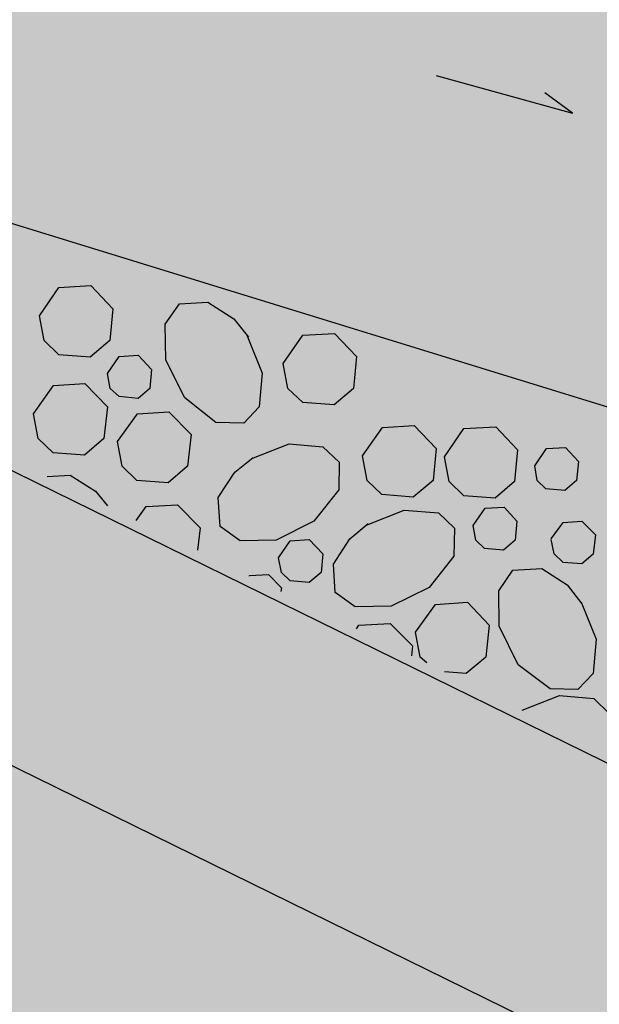
# Model space of a CAD drawing. Extents: x 564093 to 565295, y 4794432 to 4795284.
# Drawn here: x 564790 to 564800, y 4794831 to 4794848 of the extents above; entities that cross this region are included whole.
import ezdxf

# ---------------------------------------------------------------- set-up
doc = ezdxf.new("R2010")
doc.units = 0
doc.header["$MEASUREMENT"] = 0
doc.layers.add('1SOMBREADO', color=7, linetype='Continuous')
doc.layers.add('CARTO', color=7, linetype='Continuous')

msp = doc.modelspace()

# ---------------------------------------------------------------- hatches: boundary and pattern name
at = {"layer": '1SOMBREADO', "lineweight": 13, "ltscale": 0.7}
h = msp.add_hatch(color=21, dxfattribs=at)
h.paths.add_polyline_path([(564719.469, 4794843.905), (565129.503, 4795013.494), (565057.955, 4794867.464), (564848.217, 4794780.717)])
h.paths.add_polyline_path([(564228.031, 4794926.234), (564233.253, 4794915.323), (564245.513, 4794903.683), (564252.393, 4794898.953), (564266.913, 4794881.153), (564280.533, 4794865.813), (564285.673, 4794850.603), (564289.143, 4794840.493), (564337.773, 4794807.873), (564338.403, 4794801.073), (564353.923, 4794798.253), (564366.293, 4794802.673), (564381.653, 4794807.393), (564388.493, 4794814.833), (564422.483, 4794827.353), (564443.243, 4794832.893), (564465.053, 4794845.383), (564486.193, 4794857.393), (564497.433, 4794907.763), (564494.633, 4794931.763), (564492.651, 4794943.213), (564501.383, 4794968.909), (564503.474, 4794968.796), (564529.169, 4794986.74), (564550.724, 4794995.92), (564558.405, 4795005.744), (564564.132, 4795013.737), (564571.241, 4795022.724), (564581.174, 4795028.357), (564588.047, 4795036.589), (564578.738, 4795058.948), (564578.384, 4795063.67), (564613.362, 4795077.69), (564617.921, 4795075.176), (564626.023, 4795068.363), (564628.363, 4795065.283), (564632.613, 4795063.073), (564634.533, 4795062.433), (564635.953, 4795064.533), (564636.733, 4795064.073), (564642.64, 4795072.837), (564654.295, 4795090.756), (564687.888, 4795130.463), (564705.778, 4795151.36), (564712.301, 4795158.903), (564709.987, 4795167.728), (564682.984, 4795175.688), (564676.904, 4795177.72), (564668.873, 4795182.592), (564665.195, 4795189.508), (564668.194, 4795192.66), (564675.161, 4795196.471), (564679.743, 4795197.997), (564675.753, 4795209.973), (564667.903, 4795218.173), (564662.653, 4795233.373), (564644.859, 4795250.762), (564634.738, 4795254.336), (564625.759, 4795260.888), (564613.701, 4795281.785), (564603.366, 4795274.348), (564596.518, 4795269.277), (564590.982, 4795262.578), (564588.459, 4795257.907), (564587.229, 4795255.449), (564584.95, 4795248.549), (564584.149, 4795240.401), (564584.825, 4795232.657), (564586.855, 4795225.65), (564588.949, 4795221.492), (564592.948, 4795214.978), (564596.393, 4795210.921), (564599.353, 4795208.023), (564498.903, 4795050.223), (564480.553, 4795016.923), (564462.953, 4794983.573), (564455.053, 4794949.023), (564456.903, 4794922.573), (564468.953, 4794894.023), (564454.904, 4794865.396), (564457.425, 4794862.633), (564435.553, 4794847.423), (564384.553, 4794821.973), (564355.803, 4794817.923), (564329.153, 4794827.323), (564313.903, 4794842.323), (564314.203, 4794865.173), (564297.903, 4794927.373), (564286.653, 4794951.173), (564231.043, 4794934.911)])

# ---------------------------------------------------------------- linework, layer by layer
at = {"layer": 'CARTO'}
for p, q in [((564767.263, 4794851.613, -7.74), (564848.953, 4794811.523, -7.74)), ((564818.872, 4794835.725, -7.74), (564767.263, 4794851.613, -7.74)), ((564764.527, 4794847.962, 6.544), (564855.453, 4794803.333, 2.22)), ((564764.527, 4794847.962, -7.74), (564855.453, 4794803.333, -7.74)), ((564797.323, 4794847.08), (564799.633, 4794846.445)), ((564799.633, 4794846.445), (564799.166, 4794846.786)), ((564790.933, 4794843.493, -7.74), (564791.473, 4794843.523, -7.74)), ((564790.933, 4794843.493), (564791.473, 4794843.523)), ((564790.933, 4794843.493), (564791.473, 4794843.523)), ((564791.473, 4794843.523, -7.74), (564791.843, 4794843.133, -7.74)), ((564791.473, 4794843.523), (564791.843, 4794843.133)), ((564791.473, 4794843.523), (564791.843, 4794843.133)), ((564790.603, 4794843.013, -7.74), (564790.933, 4794843.493, -7.74)), ((564790.603, 4794843.013), (564790.933, 4794843.493)), ((564790.603, 4794843.013), (564790.933, 4794843.493)), ((564792.733, 4794842.873, -7.74), (564792.973, 4794843.213, -7.74)), ((564792.733, 4794842.873), (564792.973, 4794843.213)), ((564792.733, 4794842.873), (564792.973, 4794843.213)), ((564792.973, 4794843.213, -7.74), (564793.453, 4794843.243, -7.74)), ((564792.973, 4794843.213), (564793.453, 4794843.243)), ((564792.973, 4794843.213), (564793.453, 4794843.243)), ((564793.453, 4794843.243, -7.74), (564793.893, 4794842.963, -7.74)), ((564793.453, 4794843.243), (564793.893, 4794842.963)), ((564793.453, 4794843.243), (564793.893, 4794842.963)), ((564790.683, 4794842.593, -7.74), (564790.603, 4794843.013, -7.74)), ((564790.683, 4794842.593), (564790.603, 4794843.013)), ((564790.683, 4794842.593), (564790.603, 4794843.013)), ((564791.843, 4794843.133, -7.74), (564791.793, 4794842.593, -7.74)), ((564791.843, 4794843.133), (564791.793, 4794842.593)), ((564791.843, 4794843.133), (564791.793, 4794842.593)), ((564792.743, 4794842.263, -7.74), (564792.733, 4794842.873, -7.74)), ((564792.743, 4794842.263), (564792.733, 4794842.873)), ((564792.743, 4794842.263), (564792.733, 4794842.873)), ((564793.893, 4794842.963, -7.74), (564794.143, 4794842.653, -7.74)), ((564793.893, 4794842.963), (564794.143, 4794842.653)), ((564793.893, 4794842.963), (564794.143, 4794842.653)), ((564794.123, 4794842.673, -7.74), (564794.373, 4794842.043, -7.74)), ((564794.123, 4794842.673), (564794.373, 4794842.043)), ((564794.123, 4794842.673), (564794.373, 4794842.043)), ((564794.733, 4794842.203, -7.74), (564795.063, 4794842.683, -7.74)), ((564794.733, 4794842.203), (564795.063, 4794842.683)), ((564794.733, 4794842.203), (564795.063, 4794842.683)), ((564795.063, 4794842.683, -7.74), (564795.603, 4794842.713, -7.74)), ((564795.063, 4794842.683), (564795.603, 4794842.713)), ((564795.063, 4794842.683), (564795.603, 4794842.713)), ((564795.603, 4794842.713, -7.74), (564795.973, 4794842.323, -7.74)), ((564795.603, 4794842.713), (564795.973, 4794842.323)), ((564795.603, 4794842.713), (564795.973, 4794842.323)), ((564790.933, 4794842.353, -7.74), (564790.683, 4794842.593, -7.74)), ((564790.933, 4794842.353), (564790.683, 4794842.593)), ((564790.933, 4794842.353), (564790.683, 4794842.593)), ((564791.793, 4794842.593, -7.74), (564791.463, 4794842.313, -7.74)), ((564791.793, 4794842.593), (564791.463, 4794842.313)), ((564791.793, 4794842.593), (564791.463, 4794842.313)), ((564791.463, 4794842.313, -7.74), (564790.933, 4794842.353, -7.74)), ((564791.463, 4794842.313), (564790.933, 4794842.353)), ((564791.463, 4794842.313), (564790.933, 4794842.353)), ((564791.953, 4794842.323, -7.74), (564792.273, 4794842.343, -7.74)), ((564791.953, 4794842.323), (564792.273, 4794842.343)), ((564791.953, 4794842.323), (564792.273, 4794842.343)), ((564792.273, 4794842.343, -7.74), (564792.503, 4794842.103, -7.74)), ((564792.273, 4794842.343), (564792.503, 4794842.103)), ((564792.273, 4794842.343), (564792.503, 4794842.103)), ((564791.753, 4794842.033, -7.74), (564791.953, 4794842.323, -7.74)), ((564791.753, 4794842.033), (564791.953, 4794842.323)), ((564791.753, 4794842.033), (564791.953, 4794842.323)), ((564793.063, 4794841.623, -7.74), (564792.743, 4794842.263, -7.74)), ((564793.063, 4794841.623), (564792.743, 4794842.263)), ((564793.063, 4794841.623), (564792.743, 4794842.263)), ((564794.813, 4794841.783, -7.74), (564794.733, 4794842.203, -7.74)), ((564794.813, 4794841.783), (564794.733, 4794842.203)), ((564794.813, 4794841.783), (564794.733, 4794842.203)), ((564795.973, 4794842.323, -7.74), (564795.923, 4794841.783, -7.74)), ((564795.973, 4794842.323), (564795.923, 4794841.783)), ((564795.973, 4794842.323), (564795.923, 4794841.783)), ((564791.803, 4794841.783, -7.74), (564791.753, 4794842.033, -7.74)), ((564791.803, 4794841.783), (564791.753, 4794842.033)), ((564791.803, 4794841.783), (564791.753, 4794842.033)), ((564792.503, 4794842.103, -7.74), (564792.473, 4794841.783, -7.74)), ((564792.503, 4794842.103), (564792.473, 4794841.783)), ((564792.503, 4794842.103), (564792.473, 4794841.783)), ((564794.373, 4794842.043, -7.74), (564794.323, 4794841.473, -7.74)), ((564794.373, 4794842.043), (564794.323, 4794841.473)), ((564794.373, 4794842.043), (564794.323, 4794841.473)), ((564790.503, 4794841.353, -7.74), (564790.843, 4794841.833, -7.74)), ((564790.503, 4794841.353), (564790.843, 4794841.833)), ((564790.843, 4794841.833, -7.74), (564791.373, 4794841.863, -7.74)), ((564790.843, 4794841.833), (564791.373, 4794841.863)), ((564791.373, 4794841.863, -7.74), (564791.753, 4794841.473, -7.74)), ((564791.373, 4794841.863), (564791.753, 4794841.473)), ((564791.953, 4794841.643, -7.74), (564791.803, 4794841.783, -7.74)), ((564791.953, 4794841.643), (564791.803, 4794841.783)), ((564791.953, 4794841.643), (564791.803, 4794841.783)), ((564792.473, 4794841.783, -7.74), (564792.273, 4794841.613, -7.74)), ((564792.473, 4794841.783), (564792.273, 4794841.613)), ((564792.473, 4794841.783), (564792.273, 4794841.613)), ((564795.063, 4794841.543, -7.74), (564794.813, 4794841.783, -7.74)), ((564795.063, 4794841.543), (564794.813, 4794841.783)), ((564795.063, 4794841.543), (564794.813, 4794841.783)), ((564795.923, 4794841.783, -7.74), (564795.593, 4794841.503, -7.74)), ((564795.923, 4794841.783), (564795.593, 4794841.503)), ((564795.923, 4794841.783), (564795.593, 4794841.503)), ((564792.273, 4794841.613, -7.74), (564791.953, 4794841.643, -7.74)), ((564792.273, 4794841.613), (564791.953, 4794841.643)), ((564792.273, 4794841.613), (564791.953, 4794841.643)), ((564793.593, 4794841.203, -7.74), (564793.063, 4794841.623, -7.74)), ((564793.593, 4794841.203), (564793.063, 4794841.623)), ((564793.593, 4794841.203), (564793.063, 4794841.623)), ((564795.593, 4794841.503, -7.74), (564795.063, 4794841.543, -7.74)), ((564795.593, 4794841.503), (564795.063, 4794841.543)), ((564795.593, 4794841.503), (564795.063, 4794841.543)), ((564790.583, 4794840.933, -7.74), (564790.503, 4794841.353, -7.74)), ((564790.583, 4794840.933), (564790.503, 4794841.353)), ((564791.753, 4794841.473, -7.74), (564791.693, 4794840.933, -7.74)), ((564791.753, 4794841.473), (564791.693, 4794840.933)), ((564791.923, 4794840.883, -7.74), (564792.263, 4794841.353, -7.74)), ((564791.923, 4794840.883), (564792.263, 4794841.353)), ((564792.263, 4794841.353, -7.74), (564792.793, 4794841.383, -7.74)), ((564792.263, 4794841.353), (564792.793, 4794841.383)), ((564792.793, 4794841.383, -7.74), (564793.173, 4794841.003, -7.74)), ((564792.793, 4794841.383), (564793.173, 4794841.003)), ((564794.323, 4794841.473, -7.74), (564794.063, 4794841.193, -7.74)), ((564794.323, 4794841.473), (564794.063, 4794841.193)), ((564794.323, 4794841.473), (564794.063, 4794841.193)), ((564794.063, 4794841.193, -7.74), (564793.593, 4794841.203, -7.74)), ((564794.063, 4794841.193), (564793.593, 4794841.203)), ((564794.063, 4794841.193), (564793.593, 4794841.203)), ((564793.173, 4794841.003, -7.74), (564793.113, 4794840.463, -7.74)), ((564793.173, 4794841.003), (564793.113, 4794840.463)), ((564796.073, 4794840.643, -7.74), (564796.413, 4794841.123, -7.74)), ((564796.073, 4794840.643), (564796.413, 4794841.123)), ((564796.073, 4794840.643), (564796.413, 4794841.123)), ((564796.413, 4794841.123, -7.74), (564796.953, 4794841.153, -7.74)), ((564796.413, 4794841.123), (564796.953, 4794841.153)), ((564796.413, 4794841.123), (564796.953, 4794841.153)), ((564796.953, 4794841.153, -7.74), (564797.323, 4794840.763, -7.74)), ((564796.953, 4794841.153), (564797.323, 4794840.763)), ((564796.953, 4794841.153), (564797.323, 4794840.763)), ((564797.463, 4794840.623, -7.74), (564797.793, 4794841.103, -7.74)), ((564797.463, 4794840.623), (564797.793, 4794841.103)), ((564797.463, 4794840.623), (564797.793, 4794841.103)), ((564797.793, 4794841.103, -7.74), (564798.333, 4794841.133, -7.74)), ((564797.793, 4794841.103), (564798.333, 4794841.133)), ((564797.793, 4794841.103), (564798.333, 4794841.133)), ((564798.333, 4794841.133, -7.74), (564798.703, 4794840.743, -7.74)), ((564798.333, 4794841.133), (564798.703, 4794840.743)), ((564798.333, 4794841.133), (564798.703, 4794840.743)), ((564790.833, 4794840.693, -7.74), (564790.583, 4794840.933, -7.74)), ((564790.833, 4794840.693), (564790.583, 4794840.933)), ((564791.693, 4794840.933, -7.74), (564791.363, 4794840.653, -7.74)), ((564791.693, 4794840.933), (564791.363, 4794840.653)), ((564792.003, 4794840.463, -7.74), (564791.923, 4794840.883, -7.74)), ((564792.003, 4794840.463), (564791.923, 4794840.883)), ((564794.203, 4794840.593, -7.74), (564794.833, 4794840.843, -7.74)), ((564794.203, 4794840.593), (564794.833, 4794840.843)), ((564794.833, 4794840.843, -7.74), (564795.403, 4794840.793, -7.74)), ((564794.833, 4794840.843), (564795.403, 4794840.793)), ((564791.363, 4794840.653, -7.74), (564790.833, 4794840.693, -7.74)), ((564791.363, 4794840.653), (564790.833, 4794840.693)), ((564795.403, 4794840.793, -7.74), (564795.683, 4794840.533, -7.74)), ((564795.403, 4794840.793), (564795.683, 4794840.533)), ((564797.323, 4794840.763, -7.74), (564797.273, 4794840.223, -7.74)), ((564797.323, 4794840.763), (564797.273, 4794840.223)), ((564797.323, 4794840.763), (564797.273, 4794840.223)), ((564798.703, 4794840.743, -7.74), (564798.653, 4794840.203, -7.74)), ((564798.703, 4794840.743), (564798.653, 4794840.203)), ((564798.703, 4794840.743), (564798.653, 4794840.203)), ((564798.993, 4794840.473, -7.74), (564799.193, 4794840.763, -7.74)), ((564798.993, 4794840.473), (564799.193, 4794840.763)), ((564798.993, 4794840.473), (564799.193, 4794840.763)), ((564799.193, 4794840.763, -7.74), (564799.513, 4794840.783, -7.74)), ((564799.193, 4794840.763), (564799.513, 4794840.783)), ((564799.193, 4794840.763), (564799.513, 4794840.783)), ((564799.513, 4794840.783, -7.74), (564799.733, 4794840.543, -7.74)), ((564799.513, 4794840.783), (564799.733, 4794840.543)), ((564799.513, 4794840.783), (564799.733, 4794840.543)), ((564793.913, 4794840.363, -7.74), (564794.223, 4794840.613, -7.74)), ((564793.913, 4794840.363), (564794.223, 4794840.613)), ((564795.683, 4794840.533, -7.74), (564795.673, 4794840.063, -7.74)), ((564795.683, 4794840.533), (564795.673, 4794840.063)), ((564796.153, 4794840.223, -7.74), (564796.073, 4794840.643, -7.74)), ((564796.153, 4794840.223), (564796.073, 4794840.643)), ((564796.153, 4794840.223), (564796.073, 4794840.643)), ((564797.543, 4794840.203, -7.74), (564797.463, 4794840.623, -7.74)), ((564797.543, 4794840.203), (564797.463, 4794840.623)), ((564797.543, 4794840.203), (564797.463, 4794840.623)), ((564799.733, 4794840.543, -7.74), (564799.703, 4794840.223, -7.74)), ((564799.733, 4794840.543), (564799.703, 4794840.223)), ((564799.733, 4794840.543), (564799.703, 4794840.223)), ((564792.253, 4794840.223, -7.74), (564792.003, 4794840.463, -7.74)), ((564792.253, 4794840.223), (564792.003, 4794840.463)), ((564793.113, 4794840.463, -7.74), (564792.783, 4794840.183, -7.74)), ((564793.113, 4794840.463), (564792.783, 4794840.183)), ((564793.633, 4794839.933, -7.74), (564793.913, 4794840.363, -7.74)), ((564793.633, 4794839.933), (564793.913, 4794840.363)), ((564799.033, 4794840.223, -7.74), (564798.993, 4794840.473, -7.74)), ((564799.033, 4794840.223), (564798.993, 4794840.473)), ((564799.033, 4794840.223), (564798.993, 4794840.473)), ((564790.733, 4794840.293, -7.74), (564791.123, 4794840.313, -7.74)), ((564790.733, 4794840.293), (564791.123, 4794840.313)), ((564791.123, 4794840.313, -7.74), (564791.553, 4794840.043, -7.74)), ((564791.123, 4794840.313), (564791.553, 4794840.043)), ((564792.783, 4794840.183, -7.74), (564792.253, 4794840.223, -7.74)), ((564792.783, 4794840.183), (564792.253, 4794840.223)), ((564796.403, 4794839.983, -7.74), (564796.153, 4794840.223, -7.74)), ((564796.403, 4794839.983), (564796.153, 4794840.223)), ((564796.403, 4794839.983), (564796.153, 4794840.223)), ((564797.273, 4794840.223, -7.74), (564796.933, 4794839.943, -7.74)), ((564797.273, 4794840.223), (564796.933, 4794839.943)), ((564797.273, 4794840.223), (564796.933, 4794839.943)), ((564797.793, 4794839.963, -7.74), (564797.543, 4794840.203, -7.74)), ((564797.793, 4794839.963), (564797.543, 4794840.203)), ((564797.793, 4794839.963), (564797.543, 4794840.203)), ((564798.653, 4794840.203, -7.74), (564798.323, 4794839.923, -7.74)), ((564798.653, 4794840.203), (564798.323, 4794839.923)), ((564798.653, 4794840.203), (564798.323, 4794839.923)), ((564799.183, 4794840.083, -7.74), (564799.033, 4794840.223, -7.74)), ((564799.183, 4794840.083), (564799.033, 4794840.223)), ((564799.183, 4794840.083), (564799.033, 4794840.223)), ((564799.703, 4794840.223, -7.74), (564799.503, 4794840.053, -7.74)), ((564799.703, 4794840.223), (564799.503, 4794840.053)), ((564799.703, 4794840.223), (564799.503, 4794840.053)), ((564791.553, 4794840.043, -7.74), (564791.753, 4794839.793, -7.74)), ((564791.553, 4794840.043), (564791.753, 4794839.793)), ((564795.673, 4794840.063, -7.74), (564795.253, 4794839.533, -7.74)), ((564795.673, 4794840.063), (564795.253, 4794839.533)), ((564799.503, 4794840.053, -7.74), (564799.183, 4794840.083, -7.74)), ((564799.503, 4794840.053), (564799.183, 4794840.083)), ((564799.503, 4794840.053), (564799.183, 4794840.083)), ((564793.663, 4794839.443, -7.74), (564793.633, 4794839.933, -7.74)), ((564793.663, 4794839.443), (564793.633, 4794839.933)), ((564796.933, 4794839.943, -7.74), (564796.403, 4794839.983, -7.74)), ((564796.933, 4794839.943), (564796.403, 4794839.983)), ((564796.933, 4794839.943), (564796.403, 4794839.983)), ((564798.323, 4794839.923, -7.74), (564797.793, 4794839.963, -7.74)), ((564798.323, 4794839.923), (564797.793, 4794839.963)), ((564798.323, 4794839.923), (564797.793, 4794839.963)), ((564792.243, 4794839.543, -7.74), (564792.413, 4794839.783, -7.74)), ((564792.243, 4794839.543), (564792.413, 4794839.783)), ((564792.413, 4794839.783, -7.74), (564792.943, 4794839.813, -7.74)), ((564792.413, 4794839.783), (564792.943, 4794839.813)), ((564792.943, 4794839.813, -7.74), (564793.323, 4794839.423, -7.74)), ((564792.943, 4794839.813), (564793.323, 4794839.423)), ((564796.153, 4794839.473, -7.74), (564796.783, 4794839.723, -7.74)), ((564796.153, 4794839.473), (564796.783, 4794839.723)), ((564796.783, 4794839.723, -7.74), (564797.363, 4794839.673, -7.74)), ((564796.783, 4794839.723), (564797.363, 4794839.673)), ((564797.363, 4794839.673, -7.74), (564797.633, 4794839.413, -7.74)), ((564797.363, 4794839.673), (564797.633, 4794839.413)), ((564797.953, 4794839.463, -7.74), (564798.153, 4794839.753, -7.74)), ((564797.953, 4794839.463), (564798.153, 4794839.753)), ((564798.153, 4794839.753, -7.74), (564798.473, 4794839.773, -7.74)), ((564798.153, 4794839.753), (564798.473, 4794839.773)), ((564798.473, 4794839.773, -7.74), (564798.693, 4794839.533, -7.74)), ((564798.473, 4794839.773), (564798.693, 4794839.533)), ((564795.253, 4794839.533, -7.74), (564794.613, 4794839.213, -7.74)), ((564795.253, 4794839.533), (564794.613, 4794839.213)), ((564798.693, 4794839.533, -7.74), (564798.663, 4794839.213, -7.74)), ((564798.693, 4794839.533), (564798.663, 4794839.213)), ((564799.273, 4794839.233, -7.74), (564799.473, 4794839.513, -7.74)), ((564799.273, 4794839.233), (564799.473, 4794839.513)), ((564799.273, 4794839.233), (564799.473, 4794839.513)), ((564799.473, 4794839.513, -7.74), (564799.793, 4794839.533, -7.74)), ((564799.473, 4794839.513), (564799.793, 4794839.533)), ((564799.473, 4794839.513), (564799.793, 4794839.533)), ((564799.793, 4794839.533, -7.74), (564800.023, 4794839.303, -7.74)), ((564799.793, 4794839.533), (564800.023, 4794839.303)), ((564799.793, 4794839.533), (564800.023, 4794839.303)), ((564793.323, 4794839.423, -7.74), (564793.283, 4794839.043, -7.74)), ((564793.323, 4794839.423), (564793.283, 4794839.043)), ((564794.003, 4794839.203, -7.74), (564793.663, 4794839.443, -7.74)), ((564794.003, 4794839.203), (564793.663, 4794839.443)), ((564795.863, 4794839.233, -7.74), (564796.173, 4794839.493, -7.74)), ((564795.863, 4794839.233), (564796.173, 4794839.493)), ((564797.633, 4794839.413, -7.74), (564797.623, 4794838.943, -7.74)), ((564797.633, 4794839.413), (564797.623, 4794838.943)), ((564797.993, 4794839.213, -7.74), (564797.953, 4794839.463, -7.74)), ((564797.993, 4794839.213), (564797.953, 4794839.463)), ((564794.613, 4794839.213, -7.74), (564794.003, 4794839.203, -7.74)), ((564794.613, 4794839.213), (564794.003, 4794839.203)), ((564794.653, 4794838.913, -7.74), (564794.853, 4794839.203, -7.74)), ((564794.653, 4794838.913), (564794.853, 4794839.203)), ((564794.853, 4794839.203, -7.74), (564795.173, 4794839.223, -7.74)), ((564794.853, 4794839.203), (564795.173, 4794839.223)), ((564795.173, 4794839.223, -7.74), (564795.403, 4794838.983, -7.74)), ((564795.173, 4794839.223), (564795.403, 4794838.983)), ((564795.583, 4794838.803, -7.74), (564795.863, 4794839.233, -7.74)), ((564795.583, 4794838.803), (564795.863, 4794839.233)), ((564798.143, 4794839.073, -7.74), (564797.993, 4794839.213, -7.74)), ((564798.143, 4794839.073), (564797.993, 4794839.213)), ((564798.663, 4794839.213, -7.74), (564798.463, 4794839.043, -7.74)), ((564798.663, 4794839.213), (564798.463, 4794839.043)), ((564799.323, 4794838.983, -7.74), (564799.273, 4794839.223, -7.74)), ((564799.323, 4794838.983), (564799.273, 4794839.223)), ((564799.323, 4794838.983), (564799.273, 4794839.223)), ((564800.023, 4794839.303, -7.74), (564799.983, 4794838.973, -7.74)), ((564800.023, 4794839.303), (564799.983, 4794838.973)), ((564800.023, 4794839.303), (564799.983, 4794838.973)), ((564798.463, 4794839.043, -7.74), (564798.143, 4794839.073, -7.74)), ((564798.463, 4794839.043), (564798.143, 4794839.073)), ((564794.703, 4794838.663, -7.74), (564794.653, 4794838.913, -7.74)), ((564794.703, 4794838.663), (564794.653, 4794838.913)), ((564795.403, 4794838.983, -7.74), (564795.373, 4794838.663, -7.74)), ((564795.403, 4794838.983), (564795.373, 4794838.663)), ((564797.623, 4794838.943, -7.74), (564797.203, 4794838.413, -7.74)), ((564797.623, 4794838.943), (564797.203, 4794838.413)), ((564799.473, 4794838.833, -7.74), (564799.323, 4794838.983, -7.74)), ((564799.473, 4794838.833), (564799.323, 4794838.983)), ((564799.473, 4794838.833), (564799.323, 4794838.983)), ((564799.793, 4794838.813, -7.74), (564799.473, 4794838.833, -7.74)), ((564799.793, 4794838.813), (564799.473, 4794838.833)), ((564799.793, 4794838.813), (564799.473, 4794838.833)), ((564799.983, 4794838.973, -7.74), (564799.793, 4794838.813, -7.74)), ((564799.983, 4794838.973), (564799.793, 4794838.813)), ((564799.983, 4794838.973), (564799.793, 4794838.813)), ((564794.853, 4794838.523, -7.74), (564794.703, 4794838.663, -7.74)), ((564794.853, 4794838.523), (564794.703, 4794838.663)), ((564795.373, 4794838.663, -7.74), (564795.173, 4794838.493, -7.74)), ((564795.373, 4794838.663), (564795.173, 4794838.493)), ((564795.613, 4794838.323, -7.74), (564795.583, 4794838.803, -7.74)), ((564795.613, 4794838.323), (564795.583, 4794838.803)), ((564798.383, 4794838.353, -7.74), (564798.623, 4794838.703, -7.74)), ((564798.383, 4794838.353), (564798.623, 4794838.703)), ((564798.383, 4794838.353), (564798.623, 4794838.703)), ((564798.623, 4794838.703, -7.74), (564799.113, 4794838.733, -7.74)), ((564798.623, 4794838.703), (564799.113, 4794838.733)), ((564798.623, 4794838.703), (564799.113, 4794838.733)), ((564799.113, 4794838.733, -7.74), (564799.543, 4794838.453, -7.74)), ((564799.113, 4794838.733), (564799.543, 4794838.453)), ((564799.113, 4794838.733), (564799.543, 4794838.453)), ((564794.163, 4794838.613, -7.74), (564794.483, 4794838.633, -7.74)), ((564794.163, 4794838.613), (564794.483, 4794838.633)), ((564794.163, 4794838.603, -7.74), (564794.163, 4794838.613, -7.74)), ((564794.163, 4794838.603), (564794.163, 4794838.613)), ((564794.483, 4794838.633, -7.74), (564794.703, 4794838.403, -7.74)), ((564794.483, 4794838.633), (564794.703, 4794838.403)), ((564795.173, 4794838.493, -7.74), (564794.853, 4794838.523, -7.74)), ((564795.173, 4794838.493), (564794.853, 4794838.523)), ((564794.703, 4794838.403, -7.74), (564794.693, 4794838.343, -7.74)), ((564794.703, 4794838.403), (564794.693, 4794838.343)), ((564797.203, 4794838.413, -7.74), (564796.563, 4794838.093, -7.74)), ((564797.203, 4794838.413), (564796.563, 4794838.093)), ((564798.393, 4794837.753, -7.74), (564798.383, 4794838.353, -7.74)), ((564798.393, 4794837.753), (564798.383, 4794838.353)), ((564798.393, 4794837.753), (564798.383, 4794838.353)), ((564799.543, 4794838.453, -7.74), (564799.793, 4794838.133, -7.74)), ((564799.543, 4794838.453), (564799.793, 4794838.133)), ((564799.543, 4794838.453), (564799.793, 4794838.133)), ((564795.953, 4794838.083, -7.74), (564795.613, 4794838.323, -7.74)), ((564795.953, 4794838.083), (564795.613, 4794838.323)), ((564797.313, 4794838.123, -7.74), (564797.853, 4794838.163, -7.74)), ((564797.313, 4794838.123), (564797.853, 4794838.163)), ((564797.853, 4794838.163, -7.74), (564798.223, 4794837.773, -7.74)), ((564797.853, 4794838.163), (564798.223, 4794837.773)), ((564799.783, 4794838.163, -7.74), (564800.033, 4794837.533, -7.74)), ((564799.783, 4794838.163), (564800.033, 4794837.533)), ((564799.783, 4794838.163), (564800.033, 4794837.533)), ((564796.563, 4794838.093, -7.74), (564795.953, 4794838.083, -7.74)), ((564796.563, 4794838.093), (564795.953, 4794838.083)), ((564796.973, 4794837.653, -7.74), (564797.313, 4794838.123, -7.74)), ((564796.973, 4794837.653), (564797.313, 4794838.123)), ((564795.973, 4794837.713, -7.74), (564796.013, 4794837.773, -7.74)), ((564795.973, 4794837.713), (564796.013, 4794837.773)), ((564796.013, 4794837.773, -7.74), (564796.543, 4794837.803, -7.74)), ((564796.013, 4794837.773), (564796.543, 4794837.803)), ((564796.543, 4794837.803, -7.74), (564796.923, 4794837.423, -7.74)), ((564796.543, 4794837.803), (564796.923, 4794837.423)), ((564798.223, 4794837.773, -7.74), (564798.163, 4794837.233, -7.74)), ((564798.223, 4794837.773), (564798.163, 4794837.233)), ((564798.713, 4794837.103, -7.74), (564798.393, 4794837.753, -7.74)), ((564798.713, 4794837.103), (564798.393, 4794837.753)), ((564798.713, 4794837.103), (564798.393, 4794837.753)), ((564797.053, 4794837.233, -7.74), (564796.973, 4794837.653, -7.74)), ((564797.053, 4794837.233), (564796.973, 4794837.653)), ((564800.033, 4794837.533, -7.74), (564799.983, 4794836.953, -7.74)), ((564800.033, 4794837.533), (564799.983, 4794836.953)), ((564800.033, 4794837.533), (564799.983, 4794836.953)), ((564796.923, 4794837.423, -7.74), (564796.903, 4794837.253, -7.74)), ((564796.923, 4794837.423), (564796.903, 4794837.253)), ((564797.163, 4794837.133, -7.74), (564797.053, 4794837.233, -7.74)), ((564797.163, 4794837.133), (564797.053, 4794837.233)), ((564798.163, 4794837.233, -7.74), (564797.833, 4794836.953, -7.74)), ((564798.163, 4794837.233), (564797.833, 4794836.953)), ((564799.253, 4794836.693, -7.74), (564798.713, 4794837.103, -7.74)), ((564799.253, 4794836.693), (564798.713, 4794837.103)), ((564799.253, 4794836.693), (564798.713, 4794837.103)), ((564797.833, 4794836.953, -7.74), (564797.463, 4794836.983, -7.74)), ((564797.833, 4794836.953), (564797.463, 4794836.983)), ((564799.983, 4794836.953, -7.74), (564799.723, 4794836.683, -7.74)), ((564799.983, 4794836.953), (564799.723, 4794836.683)), ((564799.983, 4794836.953), (564799.723, 4794836.683)), ((564799.723, 4794836.683, -7.74), (564799.253, 4794836.693, -7.74)), ((564799.723, 4794836.683), (564799.253, 4794836.693)), ((564799.723, 4794836.683), (564799.253, 4794836.693)), ((564798.783, 4794836.333, -7.74), (564799.413, 4794836.583, -7.74)), ((564798.783, 4794836.333), (564799.413, 4794836.583)), ((564799.413, 4794836.583, -7.74), (564799.993, 4794836.533, -7.74)), ((564799.413, 4794836.583), (564799.993, 4794836.533)), ((564799.993, 4794836.533, -7.74), (564800.263, 4794836.273, -7.74)), ((564799.993, 4794836.533), (564800.263, 4794836.273))]:
    msp.add_line(p, q, dxfattribs=at)

doc.saveas('drawing.dxf')
